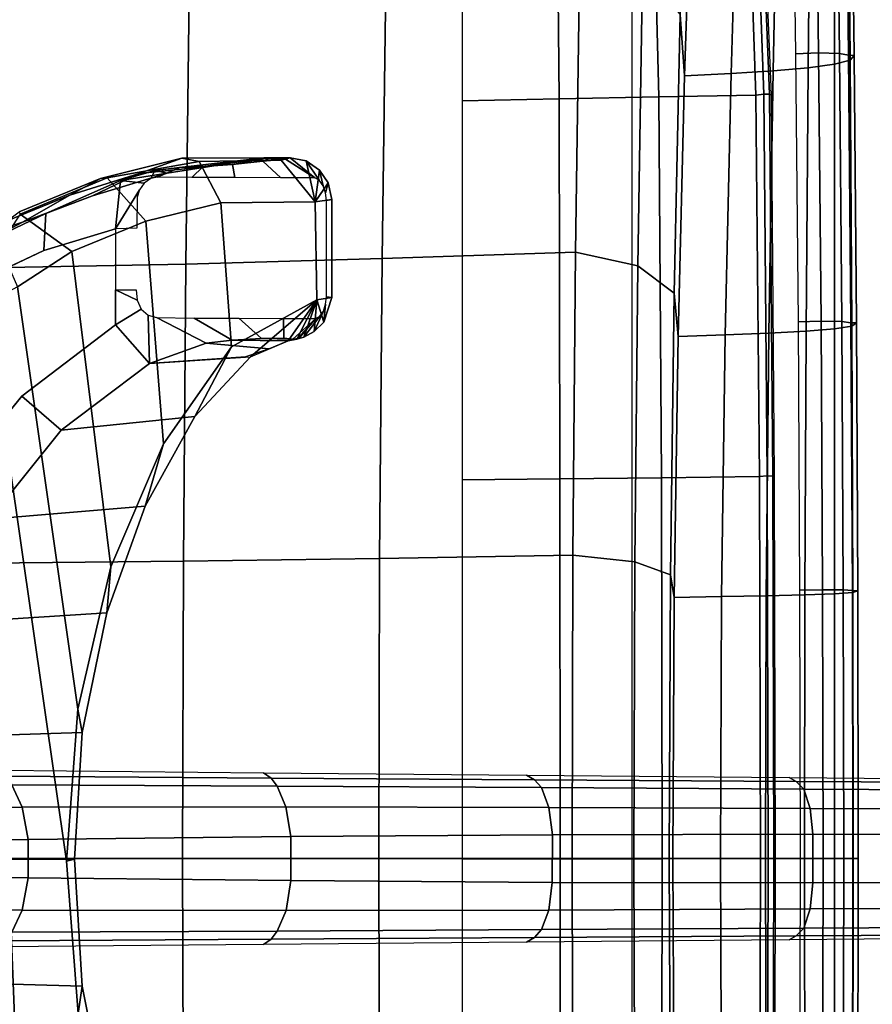
# Model space of a CAD drawing. Units: millimetres. Extents: x 9323 to 53433, y -954 to 81661.
# Drawn here: x 9941 to 10097, y 189 to 369 of the extents above; entities that cross this region are included whole.
import ezdxf

# ---------------------------------------------------------------- set-up
doc = ezdxf.new("R2010")
doc.units = ezdxf.units.MM
doc.header["$LTSCALE"] = 200
for name, color, linetype in [('72_HWAP_INSERT', 7, 'Continuous'), ('72_HWAP_SS_D3_A_2DFURN_2D3-ZODY-SEAT', 7, 'Continuous'), ('72_HWAP_SS_D3_A_2DFURN_2D3-ZODY_2DBASE', 7, 'Continuous'), ('72_HWAP_SS_D3_A_2DFURN_2D3-ZODY_2DBASE_2DACCESSORY', 7, 'Continuous'), ('72_HWAP_SS_D3_A_2DFURN_2D3-ZODY_2DFRAME', 7, 'Continuous')]:
    doc.layers.add(name, color=color, linetype=linetype)

# ---------------------------------------------------------------- blocks, each defined once
blk = doc.blocks.new('72HCSS3SZT-20-702MA1-BASE')
for points in [[(0.13079, 0.00348, 0.15687), (0.13079, -0.00347, 0.15684), (0.17878, -0.00402, 0.14367), (0.17878, 0.00402, 0.14367)], [(0.17878, 0.00402, 0.14367), (0.17878, -0.00402, 0.14367), (0.22658, -0.00435, 0.12981), (0.22657, 0.00434, 0.12978)], [(0.22657, 0.00434, 0.12978), (0.22658, -0.00435, 0.12981), (0.27417, -0.00446, 0.11525), (0.27416, 0.00445, 0.11519)], [(0.27416, 0.00445, 0.11519), (0.27417, -0.00446, 0.11525), (0.32154, -0.00435, 0.09997), (0.32154, 0.00436, 0.09997)], [(0.08262, 0.00273, 0.16936), (0.08261, -0.00271, 0.16931), (0.13079, -0.00347, 0.15684), (0.13079, 0.00348, 0.15687)]]:
    blk.add_3dface(points)
mesh = blk.add_polymesh((2, 7))
for k, corner in enumerate([(0.31791, 0.0144, 0.0753), (0.26988, 0.01484, 0.08484), (0.22184, 0.01527, 0.09437), (0.17381, 0.0157, 0.10391), (0.12577, 0.01614, 0.11344), (0.07774, 0.01657, 0.12298), (0.0297, 0.017, 0.13251), (0.31869, 0.01387, 0.09124), (0.27114, 0.01411, 0.1065), (0.2233, 0.01439, 0.12081), (0.17517, 0.0147, 0.13414), (0.12679, 0.01505, 0.14649), (0.07816, 0.01543, 0.15787), (0.02932, 0.01585, 0.16828)]):
    mesh.set_mesh_vertex(divmod(k, 7), corner)
mesh = blk.add_polymesh((4, 7))
for k, corner in enumerate([(0.03427, 0.00175, 0.18112), (0.08262, 0.00273, 0.16936), (0.13079, 0.00348, 0.15687), (0.17878, 0.00402, 0.14367), (0.22657, 0.00434, 0.12978), (0.27416, 0.00445, 0.11519), (0.32154, 0.00436, 0.09997), (0.03273, 0.00863, 0.17954), (0.08126, 0.00917, 0.16808), (0.12966, 0.00943, 0.15575), (0.1779, 0.00949, 0.1426), (0.22592, 0.00939, 0.12869), (0.27369, 0.0092, 0.11405), (0.32116, 0.009, 0.09876), (0.03027, 0.01374, 0.17508), (0.07907, 0.01365, 0.16422), (0.12776, 0.01347, 0.1523), (0.17629, 0.01323, 0.1394), (0.22458, 0.01297, 0.12559), (0.27255, 0.0127, 0.11096), (0.32013, 0.01246, 0.09561), (0.02932, 0.01585, 0.16828), (0.07816, 0.01543, 0.15787), (0.12679, 0.01505, 0.14649), (0.17517, 0.0147, 0.13414), (0.2233, 0.01439, 0.12081), (0.27114, 0.01411, 0.1065), (0.31869, 0.01387, 0.09124)]):
    mesh.set_mesh_vertex(divmod(k, 7), corner)
mesh = blk.add_polymesh((4, 7))
for k, corner in enumerate([(0.02932, -0.01585, 0.16828), (0.07816, -0.01543, 0.15787), (0.12679, -0.01505, 0.1465), (0.17517, -0.0147, 0.13414), (0.22329, -0.01439, 0.12081), (0.27114, -0.01411, 0.1065), (0.31869, -0.01387, 0.09124), (0.03029, -0.01375, 0.17508), (0.07907, -0.01365, 0.16421), (0.12777, -0.01348, 0.1523), (0.1763, -0.01324, 0.1394), (0.22459, -0.01298, 0.1256), (0.27256, -0.01271, 0.11098), (0.32013, -0.01247, 0.09561), (0.03273, -0.00859, 0.17947), (0.08124, -0.00911, 0.16797), (0.12965, -0.00938, 0.15567), (0.17789, -0.00945, 0.14255), (0.22592, -0.00936, 0.12866), (0.27369, -0.00918, 0.11404), (0.32115, -0.00897, 0.09872), (0.03427, -0.00175, 0.18112), (0.08261, -0.00271, 0.16931), (0.13079, -0.00347, 0.15684), (0.17878, -0.00402, 0.14367), (0.22658, -0.00435, 0.12981), (0.27417, -0.00446, 0.11525), (0.32154, -0.00435, 0.09997)]):
    mesh.set_mesh_vertex(divmod(k, 7), corner)
mesh = blk.add_polymesh((2, 7))
for k, corner in enumerate([(0.31869, -0.01387, 0.09124), (0.27114, -0.01411, 0.1065), (0.22329, -0.01439, 0.12081), (0.17517, -0.0147, 0.13414), (0.12679, -0.01505, 0.1465), (0.07816, -0.01543, 0.15787), (0.02932, -0.01585, 0.16828), (0.31791, -0.0144, 0.0753), (0.26988, -0.01484, 0.08484), (0.22184, -0.01527, 0.09437), (0.17381, -0.0157, 0.10391), (0.12577, -0.01614, 0.11344), (0.07774, -0.01657, 0.12298), (0.0297, -0.017, 0.13251)]):
    mesh.set_mesh_vertex(divmod(k, 7), corner)
blk = doc.blocks.new('72HCSS3SZT-20-702MA1-BASEACC')
for points in [[(0.11631, -0.09937, 0.28644), (0.12241, 0.10155, 0.29271), (0.13131, 0.10647, 0.30472), (0.1231, -0.10147, 0.29354)], [(0.13131, 0.10647, 0.30472), (0.1399, 0.02828, 0.31695), (0.13776, 0.00048, 0.31392), (0.1231, -0.10147, 0.29354)], [(0.13984, -0.02733, 0.31688), (0.12885, -0.10451, 0.30121), (0.1231, -0.10147, 0.29354), (0.13776, 0.00048, 0.31392)], [(0.1459, -0.0533, 0.3255), (0.13875, -0.11093, 0.31531), (0.12885, -0.10451, 0.30121), (0.13984, -0.02733, 0.31688)], [(0.15549, -0.0758, 0.33916), (0.15227, -0.1165, 0.33457), (0.13875, -0.11093, 0.31531), (0.1459, -0.0533, 0.3255)], [(0.16795, -0.09354, 0.35691), (0.16599, -0.11987, 0.35411), (0.15227, -0.1165, 0.33457), (0.15549, -0.0758, 0.33916)], [(0.17485, -0.09317, 0.37652), (0.17052, -0.09169, 0.36981), (0.15292, -0.09051, 0.38729), (0.16332, -0.09421, 0.39556)], [(0.18351, -0.10215, 0.37909), (0.1714, -0.09171, 0.36979), (0.1783, -0.09462, 0.38325)], [(0.1783, -0.09462, 0.38325), (0.17485, -0.09317, 0.37652), (0.16332, -0.09421, 0.39556), (0.16807, -0.09475, 0.39803)], [(0.1832, -0.12004, 0.37862), (0.16599, -0.11987, 0.35411), (0.16795, -0.09354, 0.35691), (0.18351, -0.10215, 0.37909)], [(0.17916, -0.09496, 0.3889), (0.1783, -0.09462, 0.38325), (0.16807, -0.09475, 0.39803), (0.17341, -0.09507, 0.39744)], [(0.17752, -0.09514, 0.394), (0.17916, -0.09496, 0.3889), (0.17341, -0.09507, 0.39744), (0.17752, -0.09514, 0.394)], [(0.18351, -0.10215, 0.37909), (0.1783, -0.09462, 0.38325), (0.1799, -0.09492, 0.38578)], [(0.17916, -0.09496, 0.3889), (0.18025, -0.09506, 0.38746), (0.1783, -0.09462, 0.38325), (0.17916, -0.09496, 0.3889)], [(0.18025, -0.09506, 0.38746), (0.17916, -0.09496, 0.3889), (0.18332, -0.09873, 0.39579), (0.18025, -0.09506, 0.38746)], [(0.18351, -0.10215, 0.37909), (0.1799, -0.09492, 0.38578), (0.18117, -0.0953, 0.38729)], [(0.18307, -0.09632, 0.38833), (0.18351, -0.10215, 0.37909), (0.18117, -0.0953, 0.38729)], [(0.18481, -0.09806, 0.38881), (0.18351, -0.10215, 0.37909), (0.18307, -0.09632, 0.38833)], [(0.18626, -0.10257, 0.38927), (0.18351, -0.10215, 0.37909), (0.18481, -0.09806, 0.38881)], [(0.18626, -0.12044, 0.38927), (0.1832, -0.12004, 0.37862), (0.18351, -0.10215, 0.37909), (0.18626, -0.10257, 0.38927)], [(0.18626, -0.12044, 0.38927), (0.18626, -0.10257, 0.38927), (0.18531, -0.10269, 0.39407), (0.18531, -0.12026, 0.39407)], [(0.12932, -0.11781, 0.31899), (0.1255, -0.11208, 0.30413), (0.12885, -0.10451, 0.30121), (0.13875, -0.11093, 0.31531)], [(0.17864, -0.12808, 0.38887), (0.17699, -0.12764, 0.38247), (0.1832, -0.12004, 0.37862), (0.18156, -0.1275, 0.38903)], [(0.1832, -0.12004, 0.37862), (0.18403, -0.12584, 0.38916), (0.18156, -0.1275, 0.38903)], [(0.18403, -0.12584, 0.38916), (0.1832, -0.12004, 0.37862), (0.18562, -0.12351, 0.38924)], [(0.18562, -0.12351, 0.38924), (0.1832, -0.12004, 0.37862), (0.18626, -0.12044, 0.38927)], [(0.14767, -0.12391, 0.3857), (0.15619, -0.12527, 0.3864), (0.15391, -0.12579, 0.38912)], [(0.15391, -0.12579, 0.38912), (0.15619, -0.12527, 0.3864), (0.16471, -0.12663, 0.38711), (0.15843, -0.12632, 0.39205)], [(0.1778, -0.12781, 0.39279), (0.17864, -0.12808, 0.38887), (0.18314, -0.12442, 0.39578), (0.1778, -0.12781, 0.39279)], [(0.15843, -0.12632, 0.39205), (0.16471, -0.12663, 0.38711), (0.17386, -0.12808, 0.38738)], [(0.17386, -0.12808, 0.38738), (0.17699, -0.12764, 0.38247), (0.17456, -0.12808, 0.38798)], [(0.17456, -0.12808, 0.38798), (0.17699, -0.12764, 0.38247), (0.17507, -0.12808, 0.38843)], [(0.17507, -0.12808, 0.38843), (0.17699, -0.12764, 0.38247), (0.17631, -0.12808, 0.38875)], [(0.17864, -0.12808, 0.38887), (0.17631, -0.12808, 0.38875), (0.17699, -0.12764, 0.38247)], [(0.17631, -0.12808, 0.38875), (0.17864, -0.12808, 0.38887), (0.1778, -0.12781, 0.39279)]]:
    blk.add_3dface(points)
for points, invisible_edges in [([(0.11556, -0.06727, 0.37289), (0.12029, -0.10485, 0.37577), (0.13365, -0.11116, 0.38389), (0.12964, -0.08454, 0.38145)], 5), ([(0.12964, -0.08454, 0.38145), (0.13365, -0.11116, 0.38389), (0.14672, -0.10395, 0.39183), (0.14672, -0.09753, 0.39183)], 3), ([(0.14672, -0.10395, 0.39183), (0.13365, -0.11116, 0.38389), (0.14672, -0.11512, 0.39184), (0.14672, -0.10395, 0.39183)], 1)]:
    blk.add_3dface(points, dxfattribs=dict(invisible_edges=invisible_edges))
mesh = blk.add_polymesh((2, 11))
for k, corner in enumerate([(0.18351, -0.10215, 0.37909), (0.16795, -0.09354, 0.35691), (0.15549, -0.0758, 0.33916), (0.1459, -0.0533, 0.3255), (0.13984, -0.02733, 0.31688), (0.13776, 0.00048, 0.31392), (0.1399, 0.02828, 0.31695), (0.14603, 0.05421, 0.32568), (0.15564, 0.07672, 0.33937), (0.16823, 0.0942, 0.3573), (0.18351, 0.10252, 0.37909), (0.1714, -0.09171, 0.36979), (0.16124, -0.08083, 0.35204), (0.15217, -0.06444, 0.33821), (0.14515, -0.0449, 0.32766), (0.14067, -0.02304, 0.32095), (0.13924, 0.00012, 0.31884), (0.14067, 0.02329, 0.32094), (0.14505, 0.04521, 0.32751), (0.15204, 0.06482, 0.33799), (0.16107, 0.08111, 0.35202), (0.17134, 0.09205, 0.36969)]):
    mesh.set_mesh_vertex(divmod(k, 11), corner)
mesh = blk.add_polymesh((2, 11))
for k, corner in enumerate([(0.15292, -0.09051, 0.38729), (0.1368, -0.07833, 0.3779), (0.12369, -0.06201, 0.37015), (0.11359, -0.04289, 0.36467), (0.10626, -0.02194, 0.36238), (0.10339, 0.00019, 0.36195), (0.10626, 0.02231, 0.36238), (0.11359, 0.04326, 0.36467), (0.12369, 0.06238, 0.37015), (0.13681, 0.0787, 0.3779), (0.15292, 0.09089, 0.38729), (0.14672, -0.09753, 0.39183), (0.12964, -0.08454, 0.38145), (0.11556, -0.06727, 0.37289), (0.10541, -0.04651, 0.36706), (0.099, -0.0236, 0.3649), (0.09667, 0.00017, 0.36448), (0.099, 0.02395, 0.3649), (0.10547, 0.04684, 0.36713), (0.1156, 0.06761, 0.37292), (0.12961, 0.08497, 0.38143), (0.14672, 0.0979, 0.39183)]):
    mesh.set_mesh_vertex(divmod(k, 11), corner)
mesh = blk.add_polymesh((2, 11))
for k, corner in enumerate([(0.1714, -0.09171, 0.36979), (0.16124, -0.08083, 0.35204), (0.15217, -0.06444, 0.33821), (0.14515, -0.0449, 0.32766), (0.14067, -0.02304, 0.32095), (0.13924, 0.00012, 0.31884), (0.14067, 0.02329, 0.32094), (0.14505, 0.04521, 0.32751), (0.15204, 0.06482, 0.33799), (0.16107, 0.08111, 0.35202), (0.17134, 0.09205, 0.36969), (0.15292, -0.09051, 0.38729), (0.1368, -0.07833, 0.3779), (0.12369, -0.06201, 0.37015), (0.11359, -0.04289, 0.36467), (0.10626, -0.02194, 0.36238), (0.10339, 0.00019, 0.36195), (0.10626, 0.02231, 0.36238), (0.11359, 0.04326, 0.36467), (0.12369, 0.06238, 0.37015), (0.13681, 0.0787, 0.3779), (0.15292, 0.09089, 0.38729)]):
    mesh.set_mesh_vertex(divmod(k, 11), corner)
mesh = blk.add_polymesh((2, 5))
for k, corner in enumerate([(0.16332, -0.09421, 0.39556), (0.15292, -0.09051, 0.38729), (0.14672, -0.09753, 0.39183), (0.14672, -0.10395, 0.39183), (0.14672, -0.10395, 0.39183), (0.15421, -0.09887, 0.39706), (0.1527, -0.09933, 0.39599), (0.15144, -0.10044, 0.39508), (0.15071, -0.10209, 0.39453), (0.15054, -0.10395, 0.3944)]):
    mesh.set_mesh_vertex(divmod(k, 5), corner)
mesh = blk.add_polymesh((2, 5))
for k, corner in enumerate([(0.17916, -0.09496, 0.3889), (0.17752, -0.09514, 0.394), (0.17341, -0.09507, 0.39744), (0.16807, -0.09475, 0.39803), (0.16332, -0.09421, 0.39556), (0.18332, -0.09873, 0.39579), (0.17744, -0.09874, 0.40192), (0.16928, -0.09875, 0.40432), (0.16111, -0.09878, 0.40218), (0.15421, -0.09887, 0.39706)]):
    mesh.set_mesh_vertex(divmod(k, 5), corner)
mesh = blk.add_polymesh((2, 5))
for k, corner in enumerate([(0.18626, -0.10257, 0.38927), (0.18481, -0.09806, 0.38881), (0.18307, -0.09632, 0.38833), (0.18117, -0.0953, 0.38729), (0.1799, -0.09492, 0.38578), (0.18531, -0.10269, 0.39407), (0.18512, -0.10136, 0.39406), (0.18477, -0.10008, 0.39417), (0.18407, -0.09916, 0.3948), (0.18332, -0.09873, 0.39579)]):
    mesh.set_mesh_vertex(divmod(k, 5), corner)
mesh = blk.add_polymesh((2, 4))
for k, corner in enumerate([(0.10855, -0.1068, 0.36139), (0.12147, -0.11195, 0.37002), (0.13399, -0.11789, 0.37769), (0.14767, -0.12391, 0.3857), (0.10663, -0.09948, 0.36757), (0.12029, -0.10485, 0.37577), (0.13365, -0.11116, 0.38389), (0.14672, -0.11512, 0.39184)]):
    mesh.set_mesh_vertex(divmod(k, 4), corner)
mesh = blk.add_polymesh((4, 4))
for k, corner in enumerate([(0.17386, -0.12808, 0.38738), (0.16471, -0.12663, 0.38711), (0.15619, -0.12527, 0.3864), (0.14767, -0.12391, 0.3857), (0.15883, -0.12803, 0.36555), (0.15105, -0.12523, 0.37005), (0.14252, -0.12114, 0.3747), (0.13399, -0.11789, 0.37769), (0.14398, -0.1243, 0.34399), (0.13839, -0.12128, 0.3537), (0.12976, -0.11635, 0.36229), (0.12147, -0.11195, 0.37002), (0.12912, -0.11818, 0.3245), (0.12696, -0.11659, 0.33515), (0.12266, -0.11397, 0.3447), (0.11638, -0.11029, 0.35267)]):
    mesh.set_mesh_vertex(divmod(k, 4), corner)
mesh = blk.add_polymesh((2, 4))
for k, corner in enumerate([(0.13875, -0.11093, 0.31531), (0.15227, -0.1165, 0.33457), (0.16599, -0.11987, 0.35411), (0.1832, -0.12004, 0.37862), (0.12932, -0.11781, 0.31899), (0.14519, -0.12441, 0.33957), (0.162, -0.12743, 0.36018), (0.17699, -0.12764, 0.38247)]):
    mesh.set_mesh_vertex(divmod(k, 4), corner)
mesh = blk.add_polymesh((2, 5))
for k, corner in enumerate([(0.15066, -0.11523, 0.39449), (0.14672, -0.11512, 0.39184), (0.14767, -0.12391, 0.3857), (0.15391, -0.12579, 0.38912), (0.15843, -0.12632, 0.39205), (0.15069, -0.12088, 0.39394), (0.1511, -0.12225, 0.39341), (0.15196, -0.12344, 0.39305), (0.15319, -0.12428, 0.39312), (0.15444, -0.12453, 0.39396)]):
    mesh.set_mesh_vertex(divmod(k, 5), corner)
mesh = blk.add_polymesh((2, 4))
for k, corner in enumerate([(0.12932, -0.11781, 0.31899), (0.14519, -0.12441, 0.33957), (0.162, -0.12743, 0.36018), (0.17699, -0.12764, 0.38247), (0.12912, -0.11818, 0.3245), (0.14398, -0.1243, 0.34399), (0.15883, -0.12803, 0.36555), (0.17386, -0.12808, 0.38738)]):
    mesh.set_mesh_vertex(divmod(k, 4), corner)
mesh = blk.add_polymesh((2, 5))
for k, corner in enumerate([(0.17864, -0.12808, 0.38887), (0.18156, -0.1275, 0.38903), (0.18403, -0.12584, 0.38916), (0.18562, -0.12351, 0.38924), (0.18626, -0.12044, 0.38927), (0.18314, -0.12442, 0.39578), (0.18395, -0.124, 0.39474), (0.18471, -0.12299, 0.39417), (0.18509, -0.12166, 0.39406), (0.18531, -0.12026, 0.39407)]):
    mesh.set_mesh_vertex(divmod(k, 5), corner)
mesh = blk.add_polymesh((2, 5))
for k, corner in enumerate([(0.15843, -0.12632, 0.39205), (0.16274, -0.12647, 0.39605), (0.16811, -0.12684, 0.39814), (0.17368, -0.12744, 0.39676), (0.1778, -0.12781, 0.39279), (0.15444, -0.12453, 0.39396), (0.16066, -0.12451, 0.4), (0.16856, -0.12449, 0.40317), (0.17698, -0.12445, 0.40173), (0.18314, -0.12442, 0.39578)]):
    mesh.set_mesh_vertex(divmod(k, 5), corner)
mesh = blk.add_polymesh((2, 5))
for k, corner in enumerate([(0.17386, -0.12808, 0.38738), (0.17386, -0.12808, 0.38738), (0.17456, -0.12808, 0.38798), (0.17507, -0.12808, 0.38843), (0.17631, -0.12808, 0.38875), (0.15843, -0.12632, 0.39205), (0.16274, -0.12647, 0.39605), (0.16811, -0.12684, 0.39814), (0.17368, -0.12744, 0.39676), (0.1778, -0.12781, 0.39279)]):
    mesh.set_mesh_vertex(divmod(k, 5), corner)
blk = doc.blocks.new('72HCSS3SZT-20-702MA1-FRAME')
mesh = blk.add_polymesh((7, 4))
for k, corner in enumerate([(0.21007, 0.20782, 0.38583), (0.22718, 0.2081, 0.38422), (0.24429, 0.2085, 0.38256), (0.2614, 0.2089, 0.38089), (0.21007, 0.13856, 0.38584), (0.2278, 0.13888, 0.38243), (0.24607, 0.13921, 0.37751), (0.2638, 0.13953, 0.3741), (0.21007, 0.06929, 0.38585), (0.22797, 0.06946, 0.38151), (0.24653, 0.06964, 0.37487), (0.26442, 0.06981, 0.37053), (0.21007, 0.00003, 0.38586), (0.22801, 0.00002, 0.3812), (0.24666, 0.00001, 0.37398), (0.2646, 0, 0.36933), (0.21007, -0.06924, 0.38586), (0.22797, -0.06943, 0.38151), (0.24653, -0.06962, 0.37485), (0.26443, -0.06981, 0.3705), (0.21007, -0.13851, 0.38587), (0.2278, -0.13884, 0.38245), (0.24606, -0.1392, 0.37752), (0.26379, -0.13954, 0.3741), (0.21007, -0.20778, 0.38586), (0.22718, -0.20807, 0.38422), (0.24429, -0.20848, 0.38256), (0.2614, -0.2089, 0.38089)]):
    mesh.set_mesh_vertex(divmod(k, 4), corner)
mesh = blk.add_polymesh((7, 4))
for k, corner in enumerate([(0.26377, -0.20883, 0.38324), (0.26352, -0.20906, 0.38196), (0.26272, -0.20911, 0.38095), (0.2614, -0.2089, 0.38089), (0.26661, -0.13955, 0.37624), (0.26624, -0.13973, 0.37502), (0.26523, -0.13974, 0.3741), (0.26379, -0.13954, 0.3741), (0.26721, -0.06982, 0.37267), (0.26686, -0.06992, 0.37143), (0.26586, -0.06993, 0.37051), (0.26443, -0.06981, 0.3705), (0.26739, 0, 0.37146), (0.26703, 0, 0.37024), (0.26603, 0, 0.36932), (0.2646, 0, 0.36933), (0.26722, 0.06982, 0.37265), (0.26686, 0.06992, 0.37143), (0.26585, 0.06992, 0.37053), (0.26442, 0.06981, 0.37053), (0.26661, 0.13955, 0.37624), (0.26624, 0.13973, 0.37502), (0.26523, 0.13974, 0.3741), (0.2638, 0.13953, 0.3741), (0.26377, 0.20883, 0.38324), (0.26352, 0.20906, 0.38196), (0.26272, 0.20911, 0.38095), (0.2614, 0.2089, 0.38089)]):
    mesh.set_mesh_vertex(divmod(k, 4), corner)
blk = doc.blocks.new('72HCSS3SZT-20-702MA1-SEAT')
mesh = blk.add_polymesh((9, 9))
for k, corner in enumerate([(0.23232, 0.22115, 0.44404), (0.19693, 0.21927, 0.4513), (0.16098, 0.21731, 0.45502), (0.12485, 0.21557, 0.45672), (0.08868, 0.21396, 0.45741), (0.0525, 0.21239, 0.4578), (0.01633, 0.21077, 0.45845), (-0.01981, 0.20901, 0.45995), (-0.05583, 0.20698, 0.46298), (0.23159, 0.16604, 0.43786), (0.19621, 0.16444, 0.44493), (0.16028, 0.16297, 0.44812), (0.1242, 0.16183, 0.44907), (0.08807, 0.16086, 0.4489), (0.05194, 0.15994, 0.44844), (0.01581, 0.15891, 0.44833), (-0.0203, 0.15761, 0.44931), (-0.05631, 0.15588, 0.45214), (0.23081, 0.11082, 0.43289), (0.19546, 0.10966, 0.43983), (0.15958, 0.10867, 0.4427), (0.12356, 0.10798, 0.4432), (0.08752, 0.10745, 0.44251), (0.05147, 0.10695, 0.44153), (0.01541, 0.10634, 0.44097), (-0.02065, 0.10549, 0.44162), (-0.05664, 0.10423, 0.44432), (0.23034, 0.05545, 0.42986), (0.195, 0.05484, 0.43673), (0.15915, 0.05435, 0.4394), (0.12318, 0.05402, 0.43962), (0.08719, 0.05379, 0.4386), (0.05119, 0.05358, 0.43729), (0.01517, 0.0533, 0.43645), (-0.02086, 0.05288, 0.4369), (-0.05684, 0.05222, 0.43953), (0.23018, 0, 0.42883), (0.19485, 0, 0.43567), (0.15901, 0, 0.43827), (0.12305, 0, 0.43839), (0.08707, 0, 0.43725), (0.05109, 0, 0.43582), (0.01508, 0, 0.43488), (-0.02093, 0, 0.43526), (-0.05691, 0, 0.43786), (0.23035, -0.05544, 0.42989), (0.19501, -0.05483, 0.43675), (0.15916, -0.05434, 0.43942), (0.12318, -0.05401, 0.43964), (0.08719, -0.05378, 0.43862), (0.05119, -0.05357, 0.43732), (0.01517, -0.05329, 0.43648), (-0.02086, -0.05287, 0.43693), (-0.05684, -0.0522, 0.43956), (0.23081, -0.11081, 0.43289), (0.19546, -0.10965, 0.43983), (0.15958, -0.10866, 0.4427), (0.12356, -0.10797, 0.44319), (0.08752, -0.10744, 0.44249), (0.05147, -0.10694, 0.4415), (0.01541, -0.10634, 0.44094), (-0.02065, -0.10548, 0.44159), (-0.05664, -0.10422, 0.44429), (0.23158, -0.16604, 0.43783), (0.19621, -0.16444, 0.4449), (0.16028, -0.16296, 0.4481), (0.12419, -0.16182, 0.44906), (0.08807, -0.16085, 0.4489), (0.05194, -0.15993, 0.44845), (0.01581, -0.1589, 0.44835), (-0.0203, -0.1576, 0.44933), (-0.05631, -0.15586, 0.45216), (0.23232, -0.22114, 0.44404), (0.19693, -0.21926, 0.4513), (0.16098, -0.2173, 0.45502), (0.12485, -0.21556, 0.45672), (0.08868, -0.21395, 0.45741), (0.0525, -0.21238, 0.4578), (0.01633, -0.21076, 0.45845), (-0.01981, -0.209, 0.45995), (-0.05583, -0.20697, 0.46298)]):
    mesh.set_mesh_vertex(divmod(k, 9), corner)
mesh = blk.add_polymesh((9, 4))
for k, corner in enumerate([(0.25233, 0.19062, 0.43374), (0.25069, 0.2059, 0.43601), (0.24144, 0.21749, 0.4407), (0.23232, 0.22115, 0.44404), (0.25073, 0.14306, 0.43004), (0.24991, 0.15429, 0.43126), (0.24305, 0.16207, 0.43403), (0.23159, 0.16604, 0.43786), (0.24955, 0.09542, 0.42733), (0.24883, 0.10338, 0.42796), (0.24218, 0.10832, 0.42965), (0.23081, 0.11082, 0.43289), (0.24883, 0.04773, 0.42566), (0.24817, 0.05185, 0.42594), (0.24164, 0.05425, 0.42697), (0.23034, 0.05545, 0.42986), (0.24859, 0, 0.42509), (0.24795, 0, 0.42526), (0.24146, 0, 0.42606), (0.23018, 0, 0.42883), (0.24883, -0.04772, 0.42567), (0.24818, -0.05184, 0.42595), (0.24164, -0.05424, 0.42699), (0.23035, -0.05544, 0.42989), (0.24955, -0.09541, 0.42733), (0.24883, -0.10337, 0.42796), (0.24218, -0.10831, 0.42965), (0.23081, -0.11081, 0.43289), (0.25075, -0.14305, 0.43006), (0.24992, -0.15428, 0.43127), (0.24306, -0.16207, 0.43402), (0.23158, -0.16604, 0.43783), (0.25233, -0.19061, 0.43374), (0.25069, -0.20589, 0.43601), (0.24144, -0.21748, 0.4407), (0.23232, -0.22114, 0.44404)]):
    mesh.set_mesh_vertex(divmod(k, 4), corner)
mesh = blk.add_polymesh((9, 4))
for k, corner in enumerate([(0.28014, -0.19566, 0.36744), (0.27844, -0.19601, 0.36347), (0.2746, -0.19615, 0.36147), (0.27037, -0.196, 0.36239), (0.28073, -0.14684, 0.36338), (0.27905, -0.14715, 0.3594), (0.27524, -0.14725, 0.35738), (0.27102, -0.1471, 0.3583), (0.28115, -0.09794, 0.36049), (0.27948, -0.09817, 0.3565), (0.2757, -0.09823, 0.35446), (0.27149, -0.09811, 0.35537), (0.28141, -0.04898, 0.35876), (0.27975, -0.0491, 0.35476), (0.27598, -0.04913, 0.35272), (0.27177, -0.04907, 0.35362), (0.2815, 0, 0.35818), (0.27984, 0, 0.35418), (0.27607, 0, 0.35213), (0.27187, 0, 0.35303), (0.28141, 0.04899, 0.35875), (0.27975, 0.04911, 0.35476), (0.27598, 0.04914, 0.35271), (0.27177, 0.04908, 0.35361), (0.28115, 0.09795, 0.36048), (0.27949, 0.09818, 0.35649), (0.2757, 0.09824, 0.35445), (0.27149, 0.09812, 0.35535), (0.28073, 0.14685, 0.36336), (0.27905, 0.14716, 0.35938), (0.27524, 0.14726, 0.35736), (0.27102, 0.14711, 0.35828), (0.28014, 0.19567, 0.36744), (0.27844, 0.19602, 0.36347), (0.2746, 0.19616, 0.36147), (0.27037, 0.19601, 0.36239)]):
    mesh.set_mesh_vertex(divmod(k, 4), corner)
mesh = blk.add_polymesh((9, 7))
for k, corner in enumerate([(0.25233, -0.19061, 0.43374), (0.26064, -0.19117, 0.42959), (0.26793, -0.19188, 0.42385), (0.27385, -0.19273, 0.41671), (0.27812, -0.19367, 0.40849), (0.2806, -0.19466, 0.39957), (0.28116, -0.19566, 0.39033), (0.25075, -0.14305, 0.43006), (0.25923, -0.14349, 0.42594), (0.26692, -0.14398, 0.42026), (0.27336, -0.14455, 0.41321), (0.27815, -0.14519, 0.40508), (0.28103, -0.14594, 0.39624), (0.28176, -0.14679, 0.38702), (0.24955, -0.09541, 0.42733), (0.25815, -0.09573, 0.42317), (0.26614, -0.09604, 0.4174), (0.27296, -0.09638, 0.41023), (0.27814, -0.0968, 0.40198), (0.28132, -0.0973, 0.39304), (0.28217, -0.09791, 0.38379), (0.24883, -0.04772, 0.42567), (0.2575, -0.04788, 0.42149), (0.26567, -0.04803, 0.41567), (0.27273, -0.0482, 0.40843), (0.27814, -0.0484, 0.40011), (0.28149, -0.04865, 0.39112), (0.28241, -0.04897, 0.38185), (0.24859, 0, 0.42509), (0.25728, 0, 0.42091), (0.26551, 0, 0.41507), (0.27264, 0, 0.40782), (0.27814, 0, 0.39948), (0.28155, 0, 0.39048), (0.28249, 0, 0.3812), (0.24883, 0.04773, 0.42566), (0.2575, 0.04789, 0.42148), (0.26567, 0.04804, 0.41566), (0.27272, 0.04821, 0.40842), (0.27814, 0.04841, 0.4001), (0.28149, 0.04866, 0.39111), (0.28241, 0.04898, 0.38184), (0.24955, 0.09542, 0.42733), (0.25815, 0.09573, 0.42317), (0.26614, 0.09605, 0.41739), (0.27296, 0.09639, 0.41022), (0.27815, 0.09681, 0.40196), (0.28132, 0.09731, 0.39302), (0.28217, 0.09792, 0.38377), (0.25073, 0.14306, 0.43004), (0.25921, 0.1435, 0.42591), (0.26691, 0.14399, 0.42023), (0.27335, 0.14456, 0.41318), (0.27815, 0.14521, 0.40505), (0.28103, 0.14595, 0.3962), (0.28177, 0.1468, 0.38698), (0.25233, 0.19062, 0.43374), (0.26064, 0.19117, 0.42959), (0.26793, 0.19189, 0.42385), (0.27385, 0.19273, 0.41671), (0.27812, 0.19367, 0.40849), (0.2806, 0.19467, 0.39957), (0.28116, 0.19567, 0.39033)]):
    mesh.set_mesh_vertex(divmod(k, 7), corner)
mesh = blk.add_polymesh((2, 9))
for k, corner in enumerate([(0.28014, -0.19566, 0.36744), (0.28073, -0.14684, 0.36338), (0.28115, -0.09794, 0.36049), (0.28141, -0.04898, 0.35876), (0.2815, 0, 0.35818), (0.28141, 0.04899, 0.35875), (0.28115, 0.09795, 0.36048), (0.28073, 0.14685, 0.36336), (0.28014, 0.19567, 0.36744), (0.28116, -0.19566, 0.39033), (0.28176, -0.14679, 0.38702), (0.28217, -0.09791, 0.38379), (0.28241, -0.04897, 0.38185), (0.28249, 0, 0.3812), (0.28241, 0.04898, 0.38184), (0.28217, 0.09792, 0.38377), (0.28177, 0.1468, 0.38698), (0.28116, 0.19567, 0.39033)]):
    mesh.set_mesh_vertex(divmod(k, 9), corner)
blk = doc.blocks.new('72HCSS2SZT-XX-XXXMA1-SEAT')
blk.add_line((0.24112, -0.19566), (0.24112, 0.19615))
blk = doc.blocks.new('72hwap_ss2D1C88ABC22DF4BBDA644D17113C85127')
blk.add_blockref('72HCSS2SZT-XX-XXXMA1-SEAT', (0, 0))
blk = doc.blocks.new('XCAD039144F70EE93B408D2766D3BE484A9B75')
at = {"color": 7}
blk.add_blockref('72hwap_ss2D1C88ABC22DF4BBDA644D17113C85127', (0, 0), dxfattribs=at)
at = {"layer": '72_HWAP_SS_D3_A_2DFURN_2D3-ZODY-SEAT', "color": 0}
blk.add_blockref('72HCSS3SZT-20-702MA1-SEAT', (0, 0), dxfattribs=at)
at = {"layer": '72_HWAP_SS_D3_A_2DFURN_2D3-ZODY_2DBASE', "color": 0}
blk.add_blockref('72HCSS3SZT-20-702MA1-BASE', (0, 0), dxfattribs=at)
at = {"layer": '72_HWAP_SS_D3_A_2DFURN_2D3-ZODY_2DBASE_2DACCESSORY', "color": 0}
blk.add_blockref('72HCSS3SZT-20-702MA1-BASEACC', (0, 0), dxfattribs=at)
at = {"layer": '72_HWAP_SS_D3_A_2DFURN_2D3-ZODY_2DFRAME', "color": 0}
blk.add_blockref('72HCSS3SZT-20-702MA1-FRAME', (0, 0), dxfattribs=at)

msp = doc.modelspace()

# ---------------------------------------------------------------- block references
at = {"layer": '72_HWAP_INSERT', "xscale": -1000.000000001863, "yscale": 1000.000000001397, "zscale": 1000.000000001559, "rotation": 180}
msp.add_blockref('XCAD039144F70EE93B408D2766D3BE484A9B75', (9811.56, 215.96, 0), dxfattribs=at)

doc.saveas('drawing.dxf')
